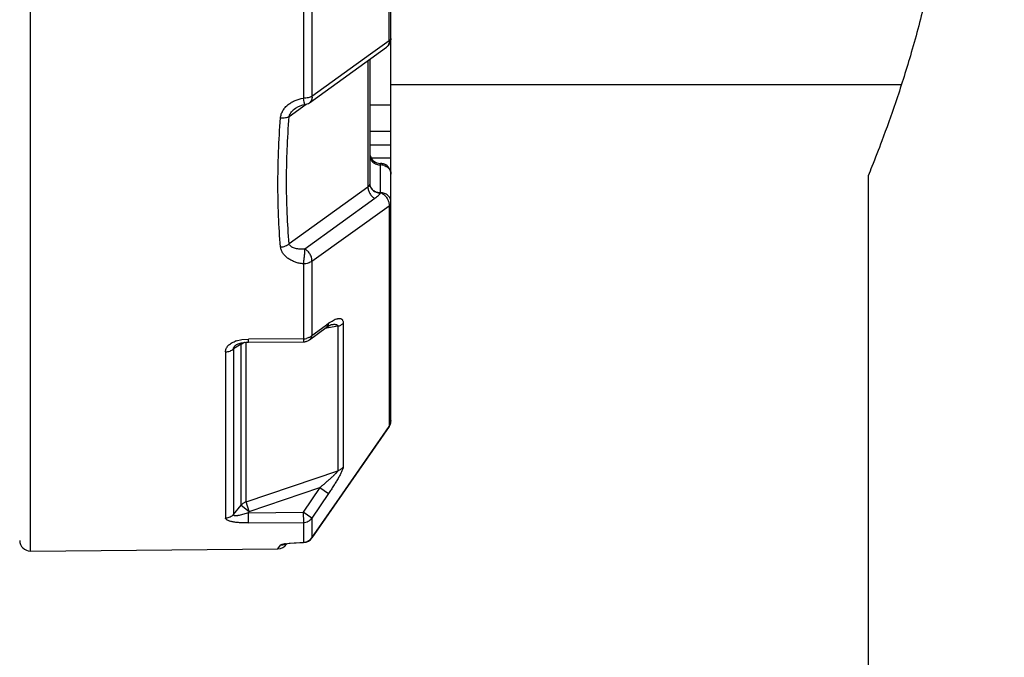
# Model space of a CAD drawing. Extents: x -2763 to 6814, y -693 to 3808.
# Drawn here: x 4420 to 4432, y 2450 to 2457 of the extents above; entities that cross this region are included whole.
import ezdxf
from ezdxf import colors
from ezdxf.entities.mleader import LeaderData, LeaderLine
from ezdxf.enums import TextEntityAlignment as Align
from ezdxf.math import Vec2, Vec3

# ---------------------------------------------------------------- set-up
doc = ezdxf.new("R2010")
doc.units = 0
doc.header["$LTSCALE"] = 5
doc.header["$MEASUREMENT"] = 0
doc.layers.get('0').update_dxf_attribs({"linetype": 'CONTINUOUS'})
for name, color, linetype in [('02___PRT_ALL_AXES', 7, 'CONTINUOUS'), ('06___PRT_ALL_SURFS', 7, 'CONTINUOUS'), ('SS Tube', 170, 'CONTINUOUS')]:
    doc.layers.add(name, color=color, linetype=linetype)
doc.styles.add('S25', font='ISO3098B.SHX', dxfattribs={"height": 2.5})

# ---------------------------------------------------------------- blocks, each defined once
blk = doc.blocks.new('_TagCircle')
at = {"color": 0, "linetype": 'ByBlock', "lineweight": -2, "transparency": 16777216}
blk.add_circle((0, 0), 0.125, dxfattribs=at)
at = {"color": 0, "transparency": 16777216, "style": 'S25'}
blk.add_attdef('TAGNUMBER', text='', height=0.09375, dxfattribs=at).set_placement((0, -0.046875), align=Align.CENTER)

msp = doc.modelspace()

# ---------------------------------------------------------------- linework, layer by layer
at = {"color": 7, "linetype": 'Continuous'}
for p, q in [((4419.96, 2450.933), (4419.96, 2468.457)), ((4424.278, 2452.496), (4424.278, 2466.894)), ((4424.256, 2457.048), (4424.256, 2462.342)), ((4423.229, 2457.494), (4423.229, 2456.359)), ((4423.332, 2457.508), (4423.332, 2456.38)), ((4424.256, 2457.048), (4424.032, 2456.886)), ((4423.302, 2456.305), (4424.226, 2456.971)), ((4424.032, 2456.886), (4423.332, 2456.38)), ((4424.002, 2456.809), (4424.002, 2455.293)), ((4424.024, 2456.826), (4424.024, 2455.334)), ((4423.238, 2456.312), (4423.229, 2456.359)), ((4423.247, 2456.282), (4423.238, 2456.312)), ((4423.059, 2456.14), (4423.263, 2456.287)), ((4423.223, 2456.278), (4423.246, 2456.282)), ((4424.024, 2456.279), (4424.278, 2456.279)), ((4424.024, 2455.963), (4424.278, 2455.963)), ((4424.024, 2455.799), (4424.278, 2455.799)), ((4424.042, 2455.644), (4424.278, 2455.644)), ((4424.151, 2455.227), (4424.151, 2455.577)), ((4424.002, 2455.293), (4423.059, 2454.614)), ((4424.086, 2455.156), (4423.248, 2454.551)), ((4423.332, 2454.406), (4424.256, 2455.071)), ((4424.256, 2455.071), (4424.256, 2452.424)), ((4423.229, 2454.373), (4423.229, 2453.476)), ((4423.332, 2454.406), (4423.332, 2453.515)), ((4423.304, 2453.465), (4423.503, 2453.612)), ((4423.332, 2453.515), (4423.489, 2453.631)), ((4423.642, 2453.627), (4423.487, 2453.601)), ((4423.489, 2453.631), (4423.531, 2453.662)), ((4423.489, 2453.631), (4423.494, 2453.635)), ((4423.519, 2453.63), (4423.503, 2453.612)), ((4423.524, 2453.639), (4423.519, 2453.63)), ((4423.531, 2453.662), (4423.524, 2453.639)), ((4423.557, 2453.645), (4423.561, 2453.646)), ((4423.642, 2453.627), (4423.642, 2451.895)), ((4423.707, 2453.663), (4423.707, 2451.941)), ((4422.423, 2453.45), (4422.492, 2453.467)), ((4422.492, 2453.467), (4422.572, 2453.473)), ((4422.571, 2453.437), (4422.572, 2453.473)), ((4423.229, 2453.476), (4422.572, 2453.473)), ((4423.229, 2453.476), (4423.229, 2453.44)), ((4423.295, 2453.49), (4423.268, 2453.481)), ((4422.484, 2453.41), (4422.394, 2453.354)), ((4422.394, 2453.354), (4422.394, 2451.371)), ((4422.49, 2453.43), (4422.484, 2453.41)), ((4422.484, 2451.483), (4422.484, 2453.41)), ((4422.485, 2453.427), (4422.539, 2453.435)), ((4422.539, 2453.435), (4422.571, 2453.437)), ((4422.542, 2451.521), (4422.542, 2453.437)), ((4422.571, 2453.437), (4423.229, 2453.44)), ((4422.298, 2453.321), (4422.298, 2451.328)), ((4424.256, 2452.424), (4423.332, 2451.091)), ((4424.256, 2452.424), (4424.256, 2452.423)), ((4422.542, 2451.521), (4423.642, 2451.895)), ((4422.581, 2451.405), (4423.427, 2451.693)), ((4423.427, 2451.693), (4423.228, 2451.398)), ((4423.531, 2451.623), (4423.332, 2451.328)), ((4423.427, 2451.693), (4423.531, 2451.623)), ((4422.394, 2451.371), (4422.484, 2451.483)), ((4422.484, 2451.483), (4422.581, 2451.405)), ((4422.581, 2451.405), (4422.542, 2451.521)), ((4422.571, 2451.392), (4422.581, 2451.405)), ((4422.571, 2451.392), (4423.228, 2451.398)), ((4422.572, 2451.269), (4422.571, 2451.392)), ((4423.332, 2451.328), (4423.228, 2451.398)), ((4423.228, 2451.398), (4423.229, 2451.275)), ((4422.572, 2451.269), (4423.229, 2451.275)), ((4423.229, 2451.275), (4423.229, 2451.037)), ((4423.332, 2451.328), (4423.332, 2451.091)), ((4422.924, 2450.959), (4422.956, 2451.005)), ((4423.014, 2451.021), (4423.06, 2451.027)), ((4423.033, 2451.022), (4423.028, 2451.014)), ((4423.06, 2451.027), (4423.229, 2451.037)), ((4423.071, 2451.026), (4423.117, 2451.03)), ((4423.117, 2451.03), (4423.186, 2451.035)), ((4423.185, 2451.035), (4423.232, 2451.036)), ((4423.229, 2451.037), (4423.232, 2451.036)), ((4423.332, 2451.091), (4423.332, 2451.091)), ((4419.96, 2450.933), (4422.924, 2450.959))]:
    msp.add_line(p, q, dxfattribs=at)
for points in [[(4423.133, 2456.238), (4423.17, 2456.26), (4423.223, 2456.278)], [(4423.503, 2453.612), (4423.532, 2453.632), (4423.557, 2453.645)], [(4422.431, 2453.406), (4422.45, 2453.416), (4422.485, 2453.427)], [(4423.332, 2451.091), (4423.662, 2451.566), (4424.256, 2452.424)], [(4423.005, 2451.016), (4423.006, 2451.017), (4423.016, 2451.019), (4423.037, 2451.022), (4423.071, 2451.026)]]:
    msp.add_lwpolyline(points, dxfattribs=at)
for centre, radius, start, end in [((4424.152, 2457.074), 0.127, 322.0081, 341.1459), ((4424.151, 2457.074), 0.128, 341.1763, 359.962), ((4424.151, 2457.075), 0.128, 305.8999, 321.9766), ((4423.228, 2456.408), 0.127, 278.4057, 305.7886), ((4424.151, 2455.704), 0.127, 195.1546, 270), ((4424.151, 2455.453), 0.124, 88.4927, 89.9989), ((4424.151, 2455.414), 0.146, 81.3459, 90.0005), ((4424.151, 2455.451), 0.126, 85.9515, 88.491), ((4424.151, 2455.449), 0.128, 67.5771, 85.9583), ((4424.152, 2455.417), 0.143, 72.5707, 81.3416), ((4424.151, 2455.45), 0.127, 0.0046, 67.5039), ((4424.905, 2454.806), 0.863, 150.8303, 151.0127), ((4423.857, 2453.222), 0.548, 124.8043, 126.5148), ((4423.228, 2453.65), 0.174, 270.2788, 283.3707), ((4423.228, 2453.566), 0.127, 290.3504, 306.5969), ((4422.531, 2453.135), 0.333, 108.9571, 110.9936), ((4422.575, 2453.295), 0.148, 110.5215, 111.7915), ((4423.228, 2453.565), 0.125, 270.264, 273.4777), ((4423.228, 2453.568), 0.128, 273.4837, 290.3153), ((4424.152, 2452.496), 0.127, 325.1091, 0.0031), ((4424.153, 2452.496), 0.125, 324.6838, 335.8622), ((4424.154, 2452.496), 0.124, 335.8779, 359.9883), ((4419.959, 2451.06), 0.127, 180, 270.5), ((4422.923, 2451.086), 0.127, 270.5, 325.2422), ((4422.956, 2451.132), 0.127, 270.1015, 293.0638), ((4423.111, 2450.374), 0.654, 98.5263, 99.3328), ((4423.228, 2451.166), 0.128, 270.5077, 279.5186), ((4423.228, 2451.163), 0.127, 272.0192, 325.2426), ((4423.229, 2451.164), 0.126, 279.5209, 324.7519)]:
    msp.add_arc(centre, radius, start, end, dxfattribs=at)
for points, knots in [([(4424.256, 2457.048), (4424.256, 2457.04), (4424.256, 2457.025), (4424.251, 2457.003), (4424.241, 2456.985), (4424.231, 2456.975), (4424.226, 2456.971)], [0, 0, 0, 0, 0.277335, 0.530705, 0.769032, 1, 1, 1, 1]), ([(4424.278, 2457.074), (4424.278, 2457.073), (4424.278, 2457.071), (4424.277, 2457.066), (4424.273, 2457.06), (4424.265, 2457.053), (4424.259, 2457.05), (4424.256, 2457.048)], [0, 0, 0, 0, 0.095998, 0.195744, 0.417534, 0.683385, 1, 1, 1, 1]), ([(4422.955, 2456.122), (4422.957, 2456.138), (4422.963, 2456.168), (4422.983, 2456.211), (4423.011, 2456.25), (4423.047, 2456.283), (4423.088, 2456.311), (4423.147, 2456.341), (4423.196, 2456.354), (4423.229, 2456.359)], [0, 0, 0, 0, 0.119099, 0.239904, 0.362746, 0.487615, 0.614153, 0.742023, 1, 1, 1, 1]), ([(4423.332, 2456.38), (4423.329, 2456.378), (4423.322, 2456.375), (4423.308, 2456.37), (4423.286, 2456.364), (4423.258, 2456.36), (4423.239, 2456.359), (4423.229, 2456.359)], [0, 0, 0, 0, 0.098262, 0.206493, 0.448808, 0.717391, 1, 1, 1, 1]), ([(4423.332, 2456.38), (4423.333, 2456.372), (4423.332, 2456.357), (4423.327, 2456.336), (4423.317, 2456.318), (4423.307, 2456.309), (4423.302, 2456.305)], [0, 0, 0, 0, 0.275241, 0.53097, 0.770262, 1, 1, 1, 1]), ([(4423.059, 2456.14), (4423.061, 2456.15), (4423.068, 2456.17), (4423.086, 2456.196), (4423.108, 2456.219), (4423.124, 2456.232), (4423.133, 2456.238)], [0, 0, 0, 0, 0.244943, 0.495986, 0.748307, 1, 1, 1, 1]), ([(4422.956, 2454.576), (4422.945, 2454.699), (4422.933, 2454.885), (4422.926, 2455.135), (4422.924, 2455.327), (4422.926, 2455.522), (4422.933, 2455.788), (4422.945, 2455.988), (4422.955, 2456.122)], [0, 0, 0, 0, 0.238591, 0.360916, 0.485159, 0.611264, 0.73917, 1, 1, 1, 1]), ([(4422.956, 2456.124), (4422.966, 2456.123), (4422.985, 2456.123), (4423.013, 2456.126), (4423.035, 2456.13), (4423.049, 2456.135), (4423.056, 2456.138), (4423.059, 2456.14)], [0, 0, 0, 0, 0.284704, 0.553918, 0.795289, 0.902743, 1, 1, 1, 1]), ([(4423.059, 2454.614), (4423.048, 2454.735), (4423.037, 2454.919), (4423.029, 2455.166), (4423.027, 2455.355), (4423.029, 2455.548), (4423.037, 2455.81), (4423.048, 2456.007), (4423.059, 2456.14)], [0, 0, 0, 0, 0.238611, 0.360956, 0.485226, 0.611343, 0.739225, 1, 1, 1, 1]), ([(4424.024, 2455.67), (4424.024, 2455.663), (4424.026, 2455.648), (4424.033, 2455.627), (4424.045, 2455.608), (4424.061, 2455.591), (4424.081, 2455.578), (4424.103, 2455.568), (4424.127, 2455.561), (4424.143, 2455.56), (4424.151, 2455.56)], [0, 0, 0, 0, 0.115834, 0.233543, 0.353702, 0.477044, 0.603876, 0.733976, 0.866625, 1, 1, 1, 1]), ([(4424.195, 2455.553), (4424.204, 2455.551), (4424.22, 2455.543), (4424.242, 2455.528), (4424.26, 2455.509), (4424.268, 2455.494), (4424.272, 2455.486)], [0, 0, 0, 0, 0.26101, 0.51504, 0.761168, 1, 1, 1, 1]), ([(4424.272, 2455.486), (4424.274, 2455.48), (4424.277, 2455.468), (4424.278, 2455.456), (4424.278, 2455.45)], [0, 0, 0, 0, 0.502238, 1, 1, 1, 1]), ([(4424.024, 2455.334), (4424.024, 2455.33), (4424.023, 2455.323), (4424.019, 2455.312), (4424.012, 2455.302), (4424.005, 2455.296), (4424.002, 2455.293)], [0, 0, 0, 0, 0.22105, 0.464927, 0.724941, 1, 1, 1, 1]), ([(4424.002, 2455.293), (4424.002, 2455.287), (4424.003, 2455.274), (4424.009, 2455.247), (4424.024, 2455.214), (4424.047, 2455.186), (4424.069, 2455.167), (4424.08, 2455.159), (4424.086, 2455.156)], [0, 0, 0, 0, 0.115422, 0.237194, 0.49188, 0.751015, 0.877977, 1, 1, 1, 1]), ([(4424.024, 2455.337), (4424.024, 2455.329), (4424.026, 2455.315), (4424.033, 2455.294), (4424.045, 2455.275), (4424.061, 2455.258), (4424.081, 2455.244), (4424.103, 2455.234), (4424.127, 2455.228), (4424.143, 2455.227), (4424.151, 2455.227)], [0, 0, 0, 0, 0.115834, 0.233543, 0.353702, 0.477044, 0.603876, 0.733976, 0.866625, 1, 1, 1, 1]), ([(4424.024, 2455.334), (4424.024, 2455.327), (4424.026, 2455.312), (4424.033, 2455.292), (4424.045, 2455.273), (4424.061, 2455.256), (4424.08, 2455.242), (4424.102, 2455.232), (4424.126, 2455.226), (4424.142, 2455.224), (4424.15, 2455.224)], [0, 0, 0, 0, 0.115628, 0.23315, 0.353176, 0.476452, 0.6033, 0.733504, 0.866344, 1, 1, 1, 1]), ([(4424.15, 2455.224), (4424.147, 2455.218), (4424.138, 2455.206), (4424.118, 2455.182), (4424.1, 2455.166), (4424.086, 2455.156)], [0, 0, 0, 0, 0.227861, 0.472848, 1, 1, 1, 1]), ([(4424.151, 2455.227), (4424.157, 2455.225), (4424.169, 2455.22), (4424.19, 2455.206), (4424.215, 2455.184), (4424.238, 2455.151), (4424.248, 2455.126), (4424.252, 2455.114)], [0, 0, 0, 0, 0.115448, 0.236691, 0.490011, 0.748469, 1, 1, 1, 1]), ([(4424.278, 2455.117), (4424.278, 2455.124), (4424.277, 2455.138), (4424.269, 2455.159), (4424.258, 2455.178), (4424.242, 2455.195), (4424.222, 2455.209), (4424.2, 2455.219), (4424.176, 2455.225), (4424.16, 2455.227), (4424.151, 2455.227)], [0, 0, 0, 0, 0.115835, 0.233548, 0.353716, 0.477068, 0.603911, 0.73401, 0.866636, 1, 1, 1, 1]), ([(4424.256, 2455.071), (4424.259, 2455.074), (4424.266, 2455.081), (4424.273, 2455.092), (4424.277, 2455.104), (4424.278, 2455.112), (4424.278, 2455.117)], [0, 0, 0, 0, 0.273181, 0.527745, 0.767883, 1, 1, 1, 1]), ([(4424.252, 2455.114), (4424.253, 2455.106), (4424.256, 2455.092), (4424.256, 2455.078), (4424.256, 2455.071)], [0, 0, 0, 0, 0.515376, 1, 1, 1, 1]), ([(4422.956, 2454.576), (4422.966, 2454.577), (4422.986, 2454.579), (4423.014, 2454.587), (4423.039, 2454.599), (4423.053, 2454.609), (4423.059, 2454.614)], [0, 0, 0, 0, 0.270804, 0.533568, 0.778902, 1, 1, 1, 1]), ([(4423.229, 2454.373), (4423.213, 2454.375), (4423.18, 2454.38), (4423.133, 2454.394), (4423.089, 2454.413), (4423.048, 2454.436), (4423.013, 2454.465), (4422.984, 2454.498), (4422.964, 2454.535), (4422.957, 2454.562), (4422.956, 2454.576)], [0, 0, 0, 0, 0.136031, 0.270351, 0.401849, 0.529829, 0.653699, 0.773, 0.888037, 1, 1, 1, 1]), ([(4423.248, 2454.551), (4423.238, 2454.551), (4423.218, 2454.549), (4423.189, 2454.55), (4423.161, 2454.552), (4423.134, 2454.557), (4423.113, 2454.564), (4423.098, 2454.571), (4423.087, 2454.577), (4423.077, 2454.584), (4423.069, 2454.593), (4423.062, 2454.603), (4423.06, 2454.61), (4423.059, 2454.614)], [0, 0, 0, 0, 0.13895, 0.274793, 0.407037, 0.535075, 0.658397, 0.718051, 0.776358, 0.833218, 0.888942, 0.94429, 1, 1, 1, 1]), ([(4423.229, 2454.373), (4423.231, 2454.38), (4423.234, 2454.395), (4423.236, 2454.414), (4423.238, 2454.43), (4423.24, 2454.442), (4423.241, 2454.455), (4423.243, 2454.467), (4423.244, 2454.48), (4423.245, 2454.492), (4423.246, 2454.503), (4423.246, 2454.514), (4423.246, 2454.525), (4423.246, 2454.535), (4423.247, 2454.543), (4423.247, 2454.549), (4423.248, 2454.551)], [0, 0, 0, 0, 0.119599, 0.251782, 0.320825, 0.39081, 0.461048, 0.530901, 0.599737, 0.666946, 0.731946, 0.794136, 0.852794, 0.907147, 0.956433, 1, 1, 1, 1]), ([(4423.332, 2454.406), (4423.333, 2454.42), (4423.331, 2454.441), (4423.321, 2454.468), (4423.311, 2454.489), (4423.298, 2454.508), (4423.278, 2454.53), (4423.26, 2454.544), (4423.248, 2454.551)], [0, 0, 0, 0, 0.233569, 0.359207, 0.488441, 0.619287, 0.749616, 1, 1, 1, 1]), ([(4423.332, 2454.406), (4423.326, 2454.401), (4423.312, 2454.391), (4423.287, 2454.381), (4423.259, 2454.374), (4423.239, 2454.373), (4423.229, 2454.373)], [0, 0, 0, 0, 0.220799, 0.465234, 0.727692, 1, 1, 1, 1]), ([(4423.544, 2453.672), (4423.554, 2453.678), (4423.571, 2453.689), (4423.598, 2453.704), (4423.62, 2453.713), (4423.637, 2453.717), (4423.649, 2453.719), (4423.661, 2453.72), (4423.671, 2453.719), (4423.681, 2453.716), (4423.69, 2453.71), (4423.697, 2453.702), (4423.703, 2453.691), (4423.706, 2453.678), (4423.707, 2453.668), (4423.707, 2453.663)], [0, 0, 0, 0, 0.158085, 0.303865, 0.436158, 0.49695, 0.554065, 0.607602, 0.657993, 0.706173, 0.753919, 0.803931, 0.859608, 0.924237, 1, 1, 1, 1]), ([(4423.561, 2453.646), (4423.565, 2453.647), (4423.574, 2453.648), (4423.586, 2453.649), (4423.598, 2453.65), (4423.61, 2453.649), (4423.619, 2453.648), (4423.626, 2453.646), (4423.63, 2453.643), (4423.634, 2453.641), (4423.638, 2453.637), (4423.641, 2453.633), (4423.642, 2453.629), (4423.642, 2453.627)], [0, 0, 0, 0, 0.141352, 0.27883, 0.411655, 0.539011, 0.659729, 0.717458, 0.773486, 0.828162, 0.882825, 0.939285, 1, 1, 1, 1]), ([(4423.642, 2453.627), (4423.655, 2453.63), (4423.678, 2453.639), (4423.699, 2453.654), (4423.707, 2453.663)], [0, 0, 0, 0, 0.520494, 1, 1, 1, 1]), ([(4423.332, 2453.515), (4423.329, 2453.512), (4423.318, 2453.502), (4423.305, 2453.494), (4423.295, 2453.49)], [0, 0, 0, 0, 0.237767, 1, 1, 1, 1]), ([(4423.304, 2453.465), (4423.307, 2453.467), (4423.314, 2453.474), (4423.323, 2453.486), (4423.329, 2453.5), (4423.331, 2453.51), (4423.332, 2453.515)], [0, 0, 0, 0, 0.237678, 0.482738, 0.7378, 1, 1, 1, 1]), ([(4422.298, 2453.321), (4422.298, 2453.327), (4422.299, 2453.34), (4422.305, 2453.359), (4422.315, 2453.378), (4422.329, 2453.395), (4422.346, 2453.41), (4422.373, 2453.429), (4422.396, 2453.44), (4422.412, 2453.446)], [0, 0, 0, 0, 0.107007, 0.217067, 0.331984, 0.453101, 0.581023, 0.71547, 1, 1, 1, 1]), ([(4422.298, 2453.321), (4422.307, 2453.321), (4422.325, 2453.322), (4422.358, 2453.331), (4422.381, 2453.343), (4422.394, 2453.354)], [0, 0, 0, 0, 0.263753, 0.521841, 1, 1, 1, 1]), ([(4422.394, 2453.354), (4422.393, 2453.356), (4422.393, 2453.36), (4422.394, 2453.367), (4422.396, 2453.374), (4422.403, 2453.384), (4422.414, 2453.395), (4422.425, 2453.403), (4422.43, 2453.406)], [0, 0, 0, 0, 0.092185, 0.191481, 0.301118, 0.423125, 0.697825, 1, 1, 1, 1]), ([(4422.484, 2453.41), (4422.487, 2453.412), (4422.498, 2453.421), (4422.51, 2453.428), (4422.52, 2453.432)], [0, 0, 0, 0, 0.240427, 1, 1, 1, 1]), ([(4423.707, 2451.941), (4423.707, 2451.939), (4423.706, 2451.936), (4423.705, 2451.93), (4423.704, 2451.924), (4423.701, 2451.914), (4423.695, 2451.901), (4423.687, 2451.883), (4423.678, 2451.864), (4423.664, 2451.837), (4423.644, 2451.801), (4423.618, 2451.758), (4423.59, 2451.713), (4423.561, 2451.668), (4423.541, 2451.638), (4423.531, 2451.623)], [0, 0, 0, 0, 0.012616, 0.027869, 0.045617, 0.065662, 0.11185, 0.164833, 0.223135, 0.285457, 0.418669, 0.559295, 0.704247, 0.851605, 1, 1, 1, 1]), ([(4423.707, 2451.941), (4423.699, 2451.93), (4423.679, 2451.911), (4423.655, 2451.899), (4423.642, 2451.895)], [0, 0, 0, 0, 0.496335, 1, 1, 1, 1]), ([(4423.642, 2451.895), (4423.642, 2451.894), (4423.641, 2451.893), (4423.64, 2451.89), (4423.637, 2451.886), (4423.633, 2451.88), (4423.628, 2451.875), (4423.623, 2451.869), (4423.615, 2451.86), (4423.604, 2451.85), (4423.591, 2451.837), (4423.577, 2451.824), (4423.563, 2451.81), (4423.543, 2451.793), (4423.519, 2451.771), (4423.488, 2451.745), (4423.458, 2451.719), (4423.437, 2451.702), (4423.427, 2451.693)], [0, 0, 0, 0, 0.00656, 0.014534, 0.034086, 0.057204, 0.082936, 0.110557, 0.139471, 0.200111, 0.263119, 0.327664, 0.393214, 0.459486, 0.593414, 0.728466, 0.864113, 1, 1, 1, 1]), ([(4422.542, 2451.521), (4422.531, 2451.517), (4422.51, 2451.508), (4422.492, 2451.492), (4422.484, 2451.483)], [0, 0, 0, 0, 0.50282, 1, 1, 1, 1]), ([(4422.394, 2451.371), (4422.388, 2451.364), (4422.374, 2451.352), (4422.351, 2451.338), (4422.325, 2451.33), (4422.307, 2451.328), (4422.298, 2451.328)], [0, 0, 0, 0, 0.247125, 0.496635, 0.74791, 1, 1, 1, 1]), ([(4422.571, 2451.392), (4422.561, 2451.389), (4422.543, 2451.382), (4422.515, 2451.373), (4422.487, 2451.365), (4422.464, 2451.36), (4422.446, 2451.357), (4422.433, 2451.355), (4422.421, 2451.354), (4422.411, 2451.354), (4422.403, 2451.356), (4422.398, 2451.358), (4422.396, 2451.36), (4422.394, 2451.362), (4422.393, 2451.365), (4422.393, 2451.368), (4422.393, 2451.37), (4422.394, 2451.371)], [0, 0, 0, 0, 0.153227, 0.305749, 0.456273, 0.602522, 0.672755, 0.739802, 0.802375, 0.857772, 0.903602, 0.922608, 0.939168, 0.954001, 0.968385, 0.983475, 1, 1, 1, 1]), ([(4422.572, 2451.269), (4422.555, 2451.269), (4422.523, 2451.27), (4422.476, 2451.272), (4422.43, 2451.275), (4422.394, 2451.28), (4422.368, 2451.286), (4422.351, 2451.29), (4422.335, 2451.295), (4422.322, 2451.301), (4422.311, 2451.307), (4422.304, 2451.313), (4422.299, 2451.319), (4422.298, 2451.324), (4422.298, 2451.326), (4422.298, 2451.328)], [0, 0, 0, 0, 0.167051, 0.331586, 0.489837, 0.6371, 0.704599, 0.766811, 0.82278, 0.871668, 0.913086, 0.947233, 0.975293, 0.987865, 1, 1, 1, 1]), ([(4423.229, 2451.275), (4423.239, 2451.276), (4423.259, 2451.278), (4423.288, 2451.288), (4423.313, 2451.305), (4423.326, 2451.32), (4423.332, 2451.328)], [0, 0, 0, 0, 0.252043, 0.503296, 0.752803, 1, 1, 1, 1]), ([(4422.956, 2451.005), (4422.956, 2451.006), (4422.958, 2451.007), (4422.961, 2451.009), (4422.966, 2451.011), (4422.972, 2451.013), (4422.978, 2451.014), (4422.99, 2451.017), (4422.999, 2451.018), (4423.005, 2451.019)], [0, 0, 0, 0, 0.050239, 0.122084, 0.216525, 0.333159, 0.471078, 0.629081, 1, 1, 1, 1])]:
    msp.add_open_spline(points, degree=3, knots=knots, dxfattribs=at)
at = {"layer": '02___PRT_ALL_AXES', "color": 7, "linetype": 'Continuous'}
for p, q in [((4430.389, 2456.52), (4424.278, 2456.52)), ((4429.993, 2455.428), (4429.993, 2438.232))]:
    msp.add_line(p, q, dxfattribs=at)
msp.add_open_spline([(4429.993, 2463.962), (4430.008, 2463.925), (4430.064, 2463.786), (4430.176, 2463.495), (4430.334, 2463.053), (4430.51, 2462.501), (4430.648, 2461.984), (4430.746, 2461.537), (4430.812, 2461.183), (4430.865, 2460.82), (4430.904, 2460.449), (4430.929, 2460.073), (4430.937, 2459.695), (4430.929, 2459.316), (4430.904, 2458.941), (4430.865, 2458.57), (4430.812, 2458.207), (4430.746, 2457.853), (4430.648, 2457.406), (4430.51, 2456.889), (4430.334, 2456.336), (4430.176, 2455.895), (4430.064, 2455.604), (4430.008, 2455.465), (4429.993, 2455.428)], degree=3, knots=[0, 0, 0, 0, 0.013547, 0.051106, 0.106344, 0.173594, 0.248943, 0.288801, 0.329753, 0.371566, 0.414022, 0.456905, 0.500003, 0.543101, 0.585984, 0.628441, 0.670253, 0.711204, 0.751062, 0.82641, 0.893658, 0.948894, 0.986453, 1, 1, 1, 1], dxfattribs=at)
at = {"layer": '06___PRT_ALL_SURFS', "color": 6, "linetype": 'Continuous'}
for p, q in [((4419.96, 2450.933), (4419.96, 2468.457)), ((4424.278, 2452.496), (4424.278, 2466.894)), ((4424.256, 2457.048), (4424.256, 2462.342)), ((4423.229, 2457.494), (4423.229, 2456.359)), ((4423.332, 2457.508), (4423.332, 2456.38)), ((4424.256, 2457.048), (4424.032, 2456.886)), ((4423.302, 2456.305), (4424.226, 2456.971)), ((4424.032, 2456.886), (4423.332, 2456.38)), ((4424.002, 2456.809), (4424.002, 2455.293)), ((4424.024, 2456.826), (4424.024, 2455.334)), ((4423.238, 2456.312), (4423.229, 2456.359)), ((4423.247, 2456.282), (4423.238, 2456.312)), ((4423.059, 2456.14), (4423.263, 2456.287)), ((4423.223, 2456.278), (4423.246, 2456.282)), ((4424.024, 2456.279), (4424.278, 2456.279)), ((4424.024, 2455.963), (4424.278, 2455.963)), ((4424.024, 2455.799), (4424.278, 2455.799)), ((4424.042, 2455.644), (4424.278, 2455.644)), ((4424.151, 2455.227), (4424.151, 2455.577)), ((4424.002, 2455.293), (4423.059, 2454.614)), ((4424.086, 2455.156), (4423.248, 2454.551)), ((4423.332, 2454.406), (4424.256, 2455.071)), ((4424.256, 2455.071), (4424.256, 2452.424)), ((4423.229, 2454.373), (4423.229, 2453.476)), ((4423.332, 2454.406), (4423.332, 2453.515)), ((4423.304, 2453.465), (4423.503, 2453.612)), ((4423.332, 2453.515), (4423.489, 2453.631)), ((4423.642, 2453.627), (4423.487, 2453.601)), ((4423.489, 2453.631), (4423.531, 2453.662)), ((4423.489, 2453.631), (4423.494, 2453.635)), ((4423.519, 2453.63), (4423.503, 2453.612)), ((4423.524, 2453.639), (4423.519, 2453.63)), ((4423.531, 2453.662), (4423.524, 2453.639)), ((4423.557, 2453.645), (4423.561, 2453.646)), ((4423.642, 2453.627), (4423.642, 2451.895)), ((4423.707, 2453.663), (4423.707, 2451.941)), ((4422.423, 2453.45), (4422.492, 2453.467)), ((4422.492, 2453.467), (4422.572, 2453.473)), ((4422.571, 2453.437), (4422.572, 2453.473)), ((4423.229, 2453.476), (4422.572, 2453.473)), ((4423.229, 2453.476), (4423.229, 2453.44)), ((4423.295, 2453.49), (4423.268, 2453.481)), ((4422.484, 2453.41), (4422.394, 2453.354)), ((4422.394, 2453.354), (4422.394, 2451.371)), ((4422.49, 2453.43), (4422.484, 2453.41)), ((4422.484, 2451.483), (4422.484, 2453.41)), ((4422.485, 2453.427), (4422.539, 2453.435)), ((4422.539, 2453.435), (4422.571, 2453.437)), ((4422.542, 2451.521), (4422.542, 2453.437)), ((4422.571, 2453.437), (4423.229, 2453.44)), ((4422.298, 2453.321), (4422.298, 2451.328)), ((4424.256, 2452.424), (4423.332, 2451.091)), ((4424.256, 2452.424), (4424.256, 2452.423)), ((4422.542, 2451.521), (4423.642, 2451.895)), ((4422.581, 2451.405), (4423.427, 2451.693)), ((4423.427, 2451.693), (4423.228, 2451.398)), ((4423.531, 2451.623), (4423.332, 2451.328)), ((4423.427, 2451.693), (4423.531, 2451.623)), ((4422.394, 2451.371), (4422.484, 2451.483)), ((4422.484, 2451.483), (4422.581, 2451.405)), ((4422.581, 2451.405), (4422.542, 2451.521)), ((4422.571, 2451.392), (4422.581, 2451.405)), ((4422.571, 2451.392), (4423.228, 2451.398)), ((4422.572, 2451.269), (4422.571, 2451.392)), ((4423.332, 2451.328), (4423.228, 2451.398)), ((4423.228, 2451.398), (4423.229, 2451.275)), ((4422.572, 2451.269), (4423.229, 2451.275)), ((4423.229, 2451.275), (4423.229, 2451.037)), ((4423.332, 2451.328), (4423.332, 2451.091)), ((4422.924, 2450.959), (4422.956, 2451.005)), ((4423.014, 2451.021), (4423.06, 2451.027)), ((4423.033, 2451.022), (4423.028, 2451.014)), ((4423.06, 2451.027), (4423.229, 2451.037)), ((4423.071, 2451.026), (4423.117, 2451.03)), ((4423.117, 2451.03), (4423.186, 2451.035)), ((4423.185, 2451.035), (4423.232, 2451.036)), ((4423.229, 2451.037), (4423.232, 2451.036)), ((4423.332, 2451.091), (4423.332, 2451.091)), ((4419.96, 2450.933), (4422.924, 2450.959))]:
    msp.add_line(p, q, dxfattribs=at)
for points in [[(4423.133, 2456.238), (4423.17, 2456.26), (4423.223, 2456.278)], [(4423.503, 2453.612), (4423.532, 2453.632), (4423.557, 2453.645)], [(4422.431, 2453.406), (4422.45, 2453.416), (4422.485, 2453.427)], [(4423.332, 2451.091), (4423.662, 2451.566), (4424.256, 2452.424)], [(4423.005, 2451.016), (4423.006, 2451.017), (4423.016, 2451.019), (4423.037, 2451.022), (4423.071, 2451.026)]]:
    msp.add_lwpolyline(points, dxfattribs=at)
for centre, radius, start, end in [((4424.152, 2457.074), 0.127, 322.0081, 341.1459), ((4424.151, 2457.074), 0.128, 341.1763, 359.962), ((4424.151, 2457.075), 0.128, 305.8999, 321.9766), ((4423.228, 2456.408), 0.127, 278.4057, 305.7886), ((4424.151, 2455.704), 0.127, 195.1546, 270), ((4424.151, 2455.453), 0.124, 88.4927, 89.9989), ((4424.151, 2455.414), 0.146, 81.3459, 90.0005), ((4424.151, 2455.449), 0.128, 67.5936, 88.4437), ((4424.152, 2455.417), 0.143, 72.5707, 81.3416), ((4424.151, 2455.45), 0.127, 0.0046, 67.5039), ((4424.905, 2454.806), 0.863, 150.8303, 151.0127), ((4423.857, 2453.222), 0.548, 124.8043, 126.5148), ((4423.228, 2453.65), 0.174, 270.2788, 283.3707), ((4423.228, 2453.566), 0.127, 290.3504, 306.5969), ((4422.531, 2453.135), 0.333, 108.9571, 110.9936), ((4422.575, 2453.295), 0.148, 110.5215, 111.7915), ((4423.228, 2453.565), 0.125, 270.264, 273.4777), ((4423.228, 2453.568), 0.128, 273.4837, 290.3153), ((4424.152, 2452.496), 0.127, 325.1091, 0.0031), ((4424.153, 2452.496), 0.125, 324.6838, 335.8622), ((4424.154, 2452.496), 0.124, 335.8779, 359.9883), ((4419.959, 2451.06), 0.127, 180, 270.5), ((4422.923, 2451.086), 0.127, 270.5, 325.2422), ((4422.956, 2451.132), 0.127, 270.1015, 293.0638), ((4423.111, 2450.374), 0.654, 98.5263, 99.3328), ((4423.228, 2451.166), 0.128, 270.5077, 279.5186), ((4423.228, 2451.163), 0.127, 272.0192, 325.2426), ((4423.229, 2451.164), 0.126, 279.5209, 324.7519)]:
    msp.add_arc(centre, radius, start, end, dxfattribs=at)
for points, knots in [([(4424.256, 2457.048), (4424.256, 2457.04), (4424.256, 2457.025), (4424.251, 2457.003), (4424.241, 2456.985), (4424.231, 2456.975), (4424.226, 2456.971)], [0, 0, 0, 0, 0.277335, 0.530705, 0.769032, 1, 1, 1, 1]), ([(4424.278, 2457.074), (4424.278, 2457.073), (4424.278, 2457.071), (4424.277, 2457.066), (4424.273, 2457.06), (4424.265, 2457.053), (4424.259, 2457.05), (4424.256, 2457.048)], [0, 0, 0, 0, 0.095998, 0.195744, 0.417534, 0.683385, 1, 1, 1, 1]), ([(4422.955, 2456.122), (4422.957, 2456.138), (4422.963, 2456.168), (4422.983, 2456.211), (4423.011, 2456.25), (4423.047, 2456.283), (4423.088, 2456.311), (4423.147, 2456.341), (4423.196, 2456.354), (4423.229, 2456.359)], [0, 0, 0, 0, 0.119099, 0.239904, 0.362746, 0.487615, 0.614153, 0.742023, 1, 1, 1, 1]), ([(4423.332, 2456.38), (4423.329, 2456.378), (4423.322, 2456.375), (4423.308, 2456.37), (4423.286, 2456.364), (4423.258, 2456.36), (4423.239, 2456.359), (4423.229, 2456.359)], [0, 0, 0, 0, 0.098262, 0.206493, 0.448808, 0.717391, 1, 1, 1, 1]), ([(4423.332, 2456.38), (4423.333, 2456.372), (4423.332, 2456.357), (4423.327, 2456.336), (4423.317, 2456.318), (4423.307, 2456.309), (4423.302, 2456.305)], [0, 0, 0, 0, 0.275241, 0.53097, 0.770262, 1, 1, 1, 1]), ([(4423.059, 2456.14), (4423.061, 2456.15), (4423.068, 2456.17), (4423.086, 2456.196), (4423.108, 2456.219), (4423.124, 2456.232), (4423.133, 2456.238)], [0, 0, 0, 0, 0.244943, 0.495986, 0.748307, 1, 1, 1, 1]), ([(4422.956, 2454.576), (4422.945, 2454.699), (4422.933, 2454.885), (4422.926, 2455.135), (4422.924, 2455.327), (4422.926, 2455.522), (4422.933, 2455.788), (4422.945, 2455.988), (4422.955, 2456.122)], [0, 0, 0, 0, 0.238591, 0.360916, 0.485159, 0.611264, 0.73917, 1, 1, 1, 1]), ([(4422.956, 2456.124), (4422.966, 2456.123), (4422.985, 2456.123), (4423.013, 2456.126), (4423.035, 2456.13), (4423.049, 2456.135), (4423.056, 2456.138), (4423.059, 2456.14)], [0, 0, 0, 0, 0.284704, 0.553918, 0.795289, 0.902743, 1, 1, 1, 1]), ([(4423.059, 2454.614), (4423.048, 2454.735), (4423.037, 2454.919), (4423.029, 2455.166), (4423.027, 2455.355), (4423.029, 2455.548), (4423.037, 2455.81), (4423.048, 2456.007), (4423.059, 2456.14)], [0, 0, 0, 0, 0.238611, 0.360956, 0.485226, 0.611343, 0.739225, 1, 1, 1, 1]), ([(4424.024, 2455.67), (4424.024, 2455.663), (4424.026, 2455.648), (4424.033, 2455.627), (4424.045, 2455.608), (4424.061, 2455.591), (4424.081, 2455.578), (4424.103, 2455.568), (4424.127, 2455.561), (4424.143, 2455.56), (4424.151, 2455.56)], [0, 0, 0, 0, 0.115834, 0.233543, 0.353702, 0.477044, 0.603876, 0.733976, 0.866625, 1, 1, 1, 1]), ([(4424.195, 2455.553), (4424.204, 2455.551), (4424.22, 2455.543), (4424.242, 2455.528), (4424.26, 2455.509), (4424.268, 2455.494), (4424.272, 2455.486)], [0, 0, 0, 0, 0.26101, 0.51504, 0.761168, 1, 1, 1, 1]), ([(4424.272, 2455.486), (4424.274, 2455.48), (4424.277, 2455.468), (4424.278, 2455.456), (4424.278, 2455.45)], [0, 0, 0, 0, 0.502238, 1, 1, 1, 1]), ([(4424.024, 2455.334), (4424.024, 2455.33), (4424.023, 2455.323), (4424.019, 2455.312), (4424.012, 2455.302), (4424.005, 2455.296), (4424.002, 2455.293)], [0, 0, 0, 0, 0.22105, 0.464927, 0.724941, 1, 1, 1, 1]), ([(4424.002, 2455.293), (4424.002, 2455.287), (4424.003, 2455.274), (4424.009, 2455.247), (4424.024, 2455.214), (4424.047, 2455.186), (4424.069, 2455.167), (4424.08, 2455.159), (4424.086, 2455.156)], [0, 0, 0, 0, 0.115422, 0.237194, 0.49188, 0.751015, 0.877977, 1, 1, 1, 1]), ([(4424.024, 2455.337), (4424.024, 2455.329), (4424.026, 2455.315), (4424.033, 2455.294), (4424.045, 2455.275), (4424.061, 2455.258), (4424.081, 2455.244), (4424.103, 2455.234), (4424.127, 2455.228), (4424.143, 2455.227), (4424.151, 2455.227)], [0, 0, 0, 0, 0.115834, 0.233543, 0.353702, 0.477044, 0.603876, 0.733976, 0.866625, 1, 1, 1, 1]), ([(4424.024, 2455.334), (4424.024, 2455.327), (4424.026, 2455.312), (4424.033, 2455.292), (4424.045, 2455.273), (4424.061, 2455.256), (4424.08, 2455.242), (4424.102, 2455.232), (4424.126, 2455.226), (4424.142, 2455.224), (4424.15, 2455.224)], [0, 0, 0, 0, 0.115628, 0.23315, 0.353176, 0.476452, 0.6033, 0.733504, 0.866344, 1, 1, 1, 1]), ([(4424.15, 2455.224), (4424.147, 2455.218), (4424.138, 2455.206), (4424.118, 2455.182), (4424.1, 2455.166), (4424.086, 2455.156)], [0, 0, 0, 0, 0.227861, 0.472848, 1, 1, 1, 1]), ([(4424.278, 2455.117), (4424.278, 2455.124), (4424.277, 2455.138), (4424.269, 2455.159), (4424.258, 2455.178), (4424.242, 2455.195), (4424.222, 2455.209), (4424.2, 2455.219), (4424.176, 2455.225), (4424.16, 2455.227), (4424.151, 2455.227)], [0, 0, 0, 0, 0.115835, 0.233548, 0.353716, 0.477068, 0.603911, 0.73401, 0.866636, 1, 1, 1, 1]), ([(4424.151, 2455.227), (4424.157, 2455.225), (4424.169, 2455.22), (4424.19, 2455.206), (4424.215, 2455.184), (4424.238, 2455.151), (4424.248, 2455.126), (4424.252, 2455.114)], [0, 0, 0, 0, 0.115448, 0.236691, 0.490011, 0.748469, 1, 1, 1, 1]), ([(4424.256, 2455.071), (4424.259, 2455.074), (4424.266, 2455.081), (4424.273, 2455.092), (4424.277, 2455.104), (4424.278, 2455.112), (4424.278, 2455.117)], [0, 0, 0, 0, 0.273181, 0.527745, 0.767883, 1, 1, 1, 1]), ([(4424.252, 2455.114), (4424.253, 2455.106), (4424.256, 2455.092), (4424.256, 2455.078), (4424.256, 2455.071)], [0, 0, 0, 0, 0.515376, 1, 1, 1, 1]), ([(4422.956, 2454.576), (4422.966, 2454.577), (4422.986, 2454.579), (4423.014, 2454.587), (4423.039, 2454.599), (4423.053, 2454.609), (4423.059, 2454.614)], [0, 0, 0, 0, 0.270804, 0.533568, 0.778902, 1, 1, 1, 1]), ([(4423.229, 2454.373), (4423.213, 2454.375), (4423.18, 2454.38), (4423.133, 2454.394), (4423.089, 2454.413), (4423.048, 2454.436), (4423.013, 2454.465), (4422.984, 2454.498), (4422.964, 2454.535), (4422.957, 2454.562), (4422.956, 2454.576)], [0, 0, 0, 0, 0.136031, 0.270351, 0.401849, 0.529829, 0.653699, 0.773, 0.888037, 1, 1, 1, 1]), ([(4423.248, 2454.551), (4423.238, 2454.551), (4423.218, 2454.549), (4423.189, 2454.55), (4423.161, 2454.552), (4423.134, 2454.557), (4423.113, 2454.564), (4423.098, 2454.571), (4423.087, 2454.577), (4423.077, 2454.584), (4423.069, 2454.593), (4423.062, 2454.603), (4423.06, 2454.61), (4423.059, 2454.614)], [0, 0, 0, 0, 0.13895, 0.274793, 0.407037, 0.535075, 0.658397, 0.718051, 0.776358, 0.833218, 0.888942, 0.94429, 1, 1, 1, 1]), ([(4423.229, 2454.373), (4423.231, 2454.38), (4423.234, 2454.395), (4423.236, 2454.414), (4423.238, 2454.43), (4423.24, 2454.442), (4423.241, 2454.455), (4423.243, 2454.467), (4423.244, 2454.48), (4423.245, 2454.492), (4423.246, 2454.503), (4423.246, 2454.514), (4423.246, 2454.525), (4423.246, 2454.535), (4423.247, 2454.543), (4423.247, 2454.549), (4423.248, 2454.551)], [0, 0, 0, 0, 0.119599, 0.251782, 0.320825, 0.39081, 0.461048, 0.530901, 0.599737, 0.666946, 0.731946, 0.794136, 0.852794, 0.907147, 0.956433, 1, 1, 1, 1]), ([(4423.332, 2454.406), (4423.333, 2454.42), (4423.331, 2454.441), (4423.321, 2454.468), (4423.311, 2454.489), (4423.298, 2454.508), (4423.278, 2454.53), (4423.26, 2454.544), (4423.248, 2454.551)], [0, 0, 0, 0, 0.233569, 0.359207, 0.488441, 0.619287, 0.749616, 1, 1, 1, 1]), ([(4423.332, 2454.406), (4423.326, 2454.401), (4423.312, 2454.391), (4423.287, 2454.381), (4423.259, 2454.374), (4423.239, 2454.373), (4423.229, 2454.373)], [0, 0, 0, 0, 0.220799, 0.465234, 0.727692, 1, 1, 1, 1]), ([(4423.544, 2453.672), (4423.554, 2453.678), (4423.571, 2453.689), (4423.598, 2453.704), (4423.62, 2453.713), (4423.637, 2453.717), (4423.649, 2453.719), (4423.661, 2453.72), (4423.671, 2453.719), (4423.681, 2453.716), (4423.69, 2453.71), (4423.697, 2453.702), (4423.703, 2453.691), (4423.706, 2453.678), (4423.707, 2453.668), (4423.707, 2453.663)], [0, 0, 0, 0, 0.158085, 0.303865, 0.436158, 0.49695, 0.554065, 0.607602, 0.657993, 0.706173, 0.753919, 0.803931, 0.859608, 0.924237, 1, 1, 1, 1]), ([(4423.561, 2453.646), (4423.565, 2453.647), (4423.574, 2453.648), (4423.586, 2453.649), (4423.598, 2453.65), (4423.61, 2453.649), (4423.619, 2453.648), (4423.626, 2453.646), (4423.63, 2453.643), (4423.634, 2453.641), (4423.638, 2453.637), (4423.641, 2453.633), (4423.642, 2453.629), (4423.642, 2453.627)], [0, 0, 0, 0, 0.141352, 0.27883, 0.411655, 0.539011, 0.659729, 0.717458, 0.773486, 0.828162, 0.882825, 0.939285, 1, 1, 1, 1]), ([(4423.642, 2453.627), (4423.655, 2453.63), (4423.678, 2453.639), (4423.699, 2453.654), (4423.707, 2453.663)], [0, 0, 0, 0, 0.520494, 1, 1, 1, 1]), ([(4423.332, 2453.515), (4423.329, 2453.512), (4423.318, 2453.502), (4423.305, 2453.494), (4423.295, 2453.49)], [0, 0, 0, 0, 0.237767, 1, 1, 1, 1]), ([(4423.304, 2453.465), (4423.307, 2453.467), (4423.314, 2453.474), (4423.323, 2453.486), (4423.329, 2453.5), (4423.331, 2453.51), (4423.332, 2453.515)], [0, 0, 0, 0, 0.237678, 0.482738, 0.7378, 1, 1, 1, 1]), ([(4422.298, 2453.321), (4422.298, 2453.327), (4422.299, 2453.34), (4422.305, 2453.359), (4422.315, 2453.378), (4422.329, 2453.395), (4422.346, 2453.41), (4422.373, 2453.429), (4422.396, 2453.44), (4422.412, 2453.446)], [0, 0, 0, 0, 0.107007, 0.217067, 0.331984, 0.453101, 0.581023, 0.71547, 1, 1, 1, 1]), ([(4422.298, 2453.321), (4422.307, 2453.321), (4422.325, 2453.322), (4422.358, 2453.331), (4422.381, 2453.343), (4422.394, 2453.354)], [0, 0, 0, 0, 0.263753, 0.521841, 1, 1, 1, 1]), ([(4422.394, 2453.354), (4422.393, 2453.356), (4422.393, 2453.36), (4422.394, 2453.367), (4422.396, 2453.374), (4422.403, 2453.384), (4422.414, 2453.395), (4422.425, 2453.403), (4422.43, 2453.406)], [0, 0, 0, 0, 0.092185, 0.191481, 0.301118, 0.423125, 0.697825, 1, 1, 1, 1]), ([(4422.484, 2453.41), (4422.487, 2453.412), (4422.498, 2453.421), (4422.51, 2453.428), (4422.52, 2453.432)], [0, 0, 0, 0, 0.240427, 1, 1, 1, 1]), ([(4423.707, 2451.941), (4423.707, 2451.939), (4423.706, 2451.936), (4423.705, 2451.93), (4423.704, 2451.924), (4423.701, 2451.914), (4423.695, 2451.901), (4423.687, 2451.883), (4423.678, 2451.864), (4423.664, 2451.837), (4423.644, 2451.801), (4423.618, 2451.758), (4423.59, 2451.713), (4423.561, 2451.668), (4423.541, 2451.638), (4423.531, 2451.623)], [0, 0, 0, 0, 0.012616, 0.027869, 0.045617, 0.065662, 0.11185, 0.164833, 0.223135, 0.285457, 0.418669, 0.559295, 0.704247, 0.851605, 1, 1, 1, 1]), ([(4423.707, 2451.941), (4423.699, 2451.93), (4423.679, 2451.911), (4423.655, 2451.899), (4423.642, 2451.895)], [0, 0, 0, 0, 0.496335, 1, 1, 1, 1]), ([(4423.642, 2451.895), (4423.642, 2451.894), (4423.641, 2451.893), (4423.64, 2451.89), (4423.637, 2451.886), (4423.633, 2451.88), (4423.628, 2451.875), (4423.623, 2451.869), (4423.615, 2451.86), (4423.604, 2451.85), (4423.591, 2451.837), (4423.577, 2451.824), (4423.563, 2451.81), (4423.543, 2451.793), (4423.519, 2451.771), (4423.488, 2451.745), (4423.458, 2451.719), (4423.437, 2451.702), (4423.427, 2451.693)], [0, 0, 0, 0, 0.00656, 0.014534, 0.034086, 0.057204, 0.082936, 0.110557, 0.139471, 0.200111, 0.263119, 0.327664, 0.393214, 0.459486, 0.593414, 0.728466, 0.864113, 1, 1, 1, 1]), ([(4422.542, 2451.521), (4422.531, 2451.517), (4422.51, 2451.508), (4422.492, 2451.492), (4422.484, 2451.483)], [0, 0, 0, 0, 0.50282, 1, 1, 1, 1]), ([(4422.394, 2451.371), (4422.388, 2451.364), (4422.374, 2451.352), (4422.351, 2451.338), (4422.325, 2451.33), (4422.307, 2451.328), (4422.298, 2451.328)], [0, 0, 0, 0, 0.247125, 0.496635, 0.74791, 1, 1, 1, 1]), ([(4422.571, 2451.392), (4422.561, 2451.389), (4422.543, 2451.382), (4422.515, 2451.373), (4422.487, 2451.365), (4422.464, 2451.36), (4422.446, 2451.357), (4422.433, 2451.355), (4422.421, 2451.354), (4422.411, 2451.354), (4422.403, 2451.356), (4422.398, 2451.358), (4422.396, 2451.36), (4422.394, 2451.362), (4422.393, 2451.365), (4422.393, 2451.368), (4422.393, 2451.37), (4422.394, 2451.371)], [0, 0, 0, 0, 0.153227, 0.305749, 0.456273, 0.602522, 0.672755, 0.739802, 0.802375, 0.857772, 0.903602, 0.922608, 0.939168, 0.954001, 0.968385, 0.983475, 1, 1, 1, 1]), ([(4422.572, 2451.269), (4422.555, 2451.269), (4422.523, 2451.27), (4422.476, 2451.272), (4422.43, 2451.275), (4422.394, 2451.28), (4422.368, 2451.286), (4422.351, 2451.29), (4422.335, 2451.295), (4422.322, 2451.301), (4422.311, 2451.307), (4422.304, 2451.313), (4422.299, 2451.319), (4422.298, 2451.324), (4422.298, 2451.326), (4422.298, 2451.328)], [0, 0, 0, 0, 0.167051, 0.331586, 0.489837, 0.6371, 0.704599, 0.766811, 0.82278, 0.871668, 0.913086, 0.947233, 0.975293, 0.987865, 1, 1, 1, 1]), ([(4423.229, 2451.275), (4423.239, 2451.276), (4423.259, 2451.278), (4423.288, 2451.288), (4423.313, 2451.305), (4423.326, 2451.32), (4423.332, 2451.328)], [0, 0, 0, 0, 0.252043, 0.503296, 0.752803, 1, 1, 1, 1]), ([(4422.956, 2451.005), (4422.956, 2451.006), (4422.958, 2451.007), (4422.961, 2451.009), (4422.966, 2451.011), (4422.972, 2451.013), (4422.978, 2451.014), (4422.99, 2451.017), (4422.999, 2451.018), (4423.005, 2451.019)], [0, 0, 0, 0, 0.050239, 0.122084, 0.216525, 0.333159, 0.471078, 0.629081, 1, 1, 1, 1])]:
    msp.add_open_spline(points, degree=3, knots=knots, dxfattribs=at)

# ---------------------------------------------------------------- leaders
at = {"layer": 'SS Tube'}
ml = msp.add_multileader_block('Standard', dxfattribs=at)
ml.set_content('_TagCircle', color=7, scale=100)
ml.set_attribute('TAGNUMBER', '14', width=0)
ml.set_leader_properties(color=4, linetype='CONTINUOUS')
ml.build(insert=Vec2(0, 0))
ml.multileader.update_dxf_attribs({"text_right_attachment_type": 6, "dogleg_length": 10, "arrow_head_size": 20})
ctx = ml.context
ctx.base_point, ctx.char_height, ctx.arrow_head_size, ctx.landing_gap_size, ctx.plane_origin = Vec3(4442.885, 2412.886), 33, 20, 10, Vec3(4366.835, 2482.408)
ctx.right_attachment = 6
notes = []
notes.append((ctx, [(0, (1, 1, 0), (4432.885, 2412.886), (1, 0), 10, [(0, [(4366.835, 2482.408)], 0, [])])]))
ctx.block.insert = Vec3(4455.385, 2412.886)
for ctx, leaders in notes:
    for number, flags, end, landing, length, lines in leaders:
        leader = LeaderData()
        leader.index, (leader.has_last_leader_line, leader.has_dogleg_vector, leader.attachment_direction) = number, flags
        leader.last_leader_point, leader.dogleg_vector, leader.dogleg_length = Vec3(end), Vec3(landing), length
        for number, points, colour, breaks in lines:
            line = LeaderLine()
            line.index, line.vertices, line.color, line.breaks = number, Vec3.list(points), colors.encode_raw_color(colour), breaks
            leader.lines.append(line)
        ctx.leaders.append(leader)

doc.saveas('drawing.dxf')
